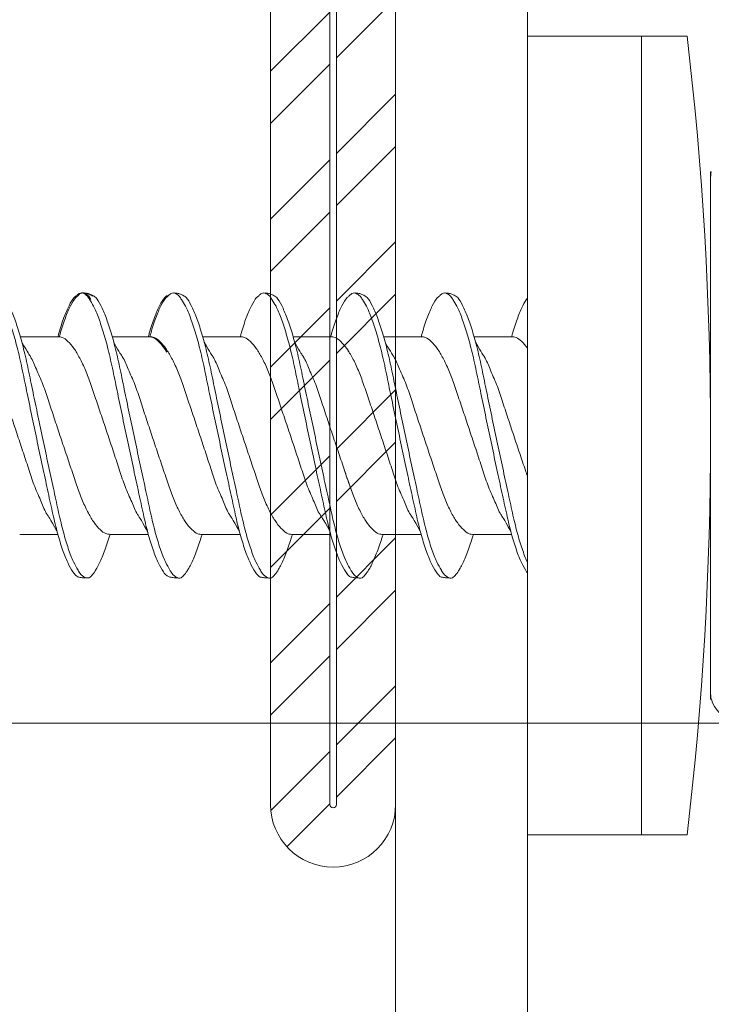
# Model space of a CAD drawing. Units: millimetres. Extents: x 333 to 4788, y 165 to 4365.
# Drawn here: x 830 to 840, y 2284 to 2299 of the extents above; entities that cross this region are included whole.
import ezdxf

# ---------------------------------------------------------------- set-up
doc = ezdxf.new("R2010")
doc.units = ezdxf.units.MM
for name, color, linetype, lineweight in [('DLS_Insulation', 44, 'BATTING', 0), ('DLS_Profil', 4, 'Continuous', 0), ('DLS_Vida', 251, 'Continuous', 0)]:
    doc.layers.add(name, color=color, linetype=linetype, lineweight=lineweight)
doc.linetypes.add('BATTING', pattern='A,0.00254,-2.54,[134,ltypeshp.shx,S=2.54,R=0,X=-2.54,Y=0],-5.08,[134,ltypeshp.shx,S=2.54,R=180,X=2.54,Y=0],-2.54', length=10.16254)

# ---------------------------------------------------------------- blocks, each defined once
blk = doc.blocks.new('DLS_LBraket75_Plan_Boardex')
blk.add_lwpolyline([(-23, 0, -0.414214), (-27, 4), (-27, 70), (-27, 75), (-25, 75), (-25, 70), (-25, 4, 0.414214), (-23, 2), (-14.374, 2), (-10.33, 2), (-7.5, 2), (7.5, 2), (10.33, 2), (14.374, 2), (18, 2), (23, 2), (23, 0), (18, 0), (14.374, 0), (10.33, 0), (7.5, 0), (-7.5, 0), (-10.33, 0), (-14.374, 0)], format="xyb", close=True)
blk = doc.blocks.new('DLS_Profil_CT')
h = blk.add_hatch()
h.set_pattern_fill('STEEL', color=256, scale=0.5)
h.set_pattern_definition([(45, (183.8636, -4973.3298), (-1.122532, 1.122532), []), (45, (183.8636, -4972.5361), (-1.122532, 1.122532), [])])
edge = h.paths.add_edge_path()
edge.add_arc((2.4, -23.825), 0.5, 180, 270)
edge.add_line((2.4, -24.325), (24.55, -24.325))
edge.add_arc((24.55, -23.825), 0.5, 270, 360)
edge.add_line((25.05, -23.825), (25.05, -22.225))
edge.add_line((25.05, -22.225), (25.95, -22.225))
edge.add_line((25.95, -22.225), (25.95, -23.825))
edge.add_arc((24.55, -23.825), 1.4, 270, 360, ccw=False)
edge.add_line((24.55, -25.225), (2.4, -25.225))
edge.add_arc((2.4, -23.825), 1.4, 180, 270, ccw=False)
edge.add_line((1, -23.825), (1, 23.825))
edge.add_arc((0.95, 23.825), 0.05, 0, 180)
edge.add_line((0.9, 23.825), (0.9, -23.825))
edge.add_arc((-0.5, -23.825), 1.4, 270, 360, ccw=False)
edge.add_line((-0.5, -25.225), (-22.65, -25.225))
edge.add_arc((-22.65, -23.825), 1.4, 180, 270, ccw=False)
edge.add_line((-24.05, -23.825), (-24.05, -22.225))
edge.add_line((-24.05, -22.225), (-23.15, -22.225))
edge.add_line((-23.15, -22.225), (-23.15, -23.825))
edge.add_arc((-22.65, -23.825), 0.5, 180, 270)
edge.add_line((-22.65, -24.325), (-0.5, -24.325))
edge.add_arc((-0.5, -23.825), 0.5, 270, 360)
edge.add_line((0, -23.825), (0, 23.825))
edge.add_arc((0.95, 23.825), 0.95, 0, 180, ccw=False)
edge.add_line((1.9, 23.825), (1.9, -23.825))
at = {"lineweight": 13}
blk.add_lwpolyline([(1.9, -23.825, 0.414214), (2.4, -24.325), (24.55, -24.325, 0.414214), (25.05, -23.825), (25.05, -22.225), (25.95, -22.225), (25.95, -23.825, -0.414214), (24.55, -25.225), (2.4, -25.225, -0.414214), (1, -23.825), (1, 23.825, 1), (0.9, 23.825), (0.9, -23.825, -0.414214), (-0.5, -25.225), (-22.65, -25.225, -0.414214), (-24.05, -23.825), (-24.05, -22.225), (-23.15, -22.225), (-23.15, -23.825, 0.414214), (-22.65, -24.325), (-0.5, -24.325, 0.414214), (0, -23.825), (0, 23.825, -1), (1.9, 23.825)], format="xyb", close=True, dxfattribs=at)
blk = doc.blocks.new('DLS_Vida_DrillexSapkali')
at = {"color": 0, "linetype": 'Continuous', "lineweight": 15}
for p, q in [((-1.732, 12.124), (-2.425, 12.124)), ((-1.732, 0), (-1.732, 12.124)), ((0, 12.124), (-1.732, 12.124)), ((-1.732, 12.124), (-1.732, 0)), ((-1.732, 0), (-1.732, 12.124)), ((0, 0), (0, 12.124)), ((-2.78, 10.062), (-2.792, 10.062)), ((-2.78, 10.062), (-2.78, 9.955)), ((-2.78, 8.169), (-2.78, 9.955)), ((-2.78, 8.872), (-2.78, 8.729)), ((-2.78, 8.729), (-2.78, 8.443)), ((-2.78, 3.682), (-2.78, 8.443)), ((0.24, 7.563), (0.819, 7.563)), ((1.613, 7.563), (2.192, 7.563)), ((2.986, 7.563), (3.565, 7.563)), ((4.359, 7.563), (4.939, 7.563)), ((5.755, 7.562), (6.334, 7.562)), ((7.128, 7.562), (7.707, 7.562)), ((0.239, 4.563), (0.809, 4.563)), ((1.612, 4.563), (2.182, 4.563)), ((2.986, 4.563), (3.555, 4.563)), ((2.986, 4.563), (3.555, 4.563)), ((4.359, 4.563), (4.929, 4.563)), ((5.732, 4.563), (6.302, 4.563)), ((5.754, 4.562), (6.302, 4.562)), ((7.127, 4.562), (7.697, 4.562)), ((-2.78, 2.169), (-2.78, 3.955)), ((-2.78, 3.682), (-2.78, 3.396)), ((-2.78, 2.169), (-2.78, 2.062)), ((-2.78, 2.062), (-2.792, 2.062)), ((-1.732, 0), (-2.425, 0)), ((-2.425, 0), (-1.732, 0)), ((-1.732, 0), (0, 0)), ((-1.732, 0), (0, 0))]:
    blk.add_line(p, q, dxfattribs=at)
for centre, radius, start, end in [((49.182, 6.062), 51.962, 173.3002, 186.6998), ((49.182, 6.062), 51.962, 173.3002, 186.6998), ((-3.213, 9.959), 0.433, 13.7281, 144.4321)]:
    blk.add_arc(centre, radius, start, end, dxfattribs=at)
for points in [[(-2.78, 9.955), (-2.78, 9.991), (-2.783, 10.027), (-2.792, 10.062)], [(-2.78, 2.169), (-2.78, 2.133), (-2.783, 2.098), (-2.792, 2.062)]]:
    blk.add_open_spline(points, degree=3, dxfattribs=at)
for points, knots in [([(1.137, 8.221), (1.129, 8.215), (1.103, 8.196), (1.067, 8.152), (1.027, 8.087), (0.991, 8.021), (0.951, 7.933), (0.91, 7.831), (0.868, 7.717), (0.838, 7.624), (0.822, 7.573), (0.819, 7.563)], [0, 0, 0, 0, 0.0795762, 0.2401902, 0.3213156, 0.4307376, 0.5409359, 0.6535761, 0.7670573, 0.8755538, 0.8985204, 0.8985204, 0.8985204, 0.8985204]), ([(1.306, 8.107), (1.303, 8.112), (1.274, 8.167), (1.231, 8.202), (1.177, 8.23), (1.151, 8.224), (1.137, 8.221)], [0, 0, 0, 0, 0.0470279, 0.4920801, 0.7448018, 1, 1, 1, 1]), ([(2.51, 8.221), (2.502, 8.215), (2.477, 8.196), (2.441, 8.152), (2.4, 8.087), (2.364, 8.021), (2.324, 7.933), (2.283, 7.831), (2.241, 7.717), (2.211, 7.624), (2.195, 7.573), (2.192, 7.563)], [0, 0, 0, 0, 0.0795762, 0.2401902, 0.3213156, 0.4307376, 0.5409359, 0.6535761, 0.7670573, 0.8755538, 0.8985204, 0.8985204, 0.8985204, 0.8985204]), ([(2.679, 8.107), (2.677, 8.112), (2.647, 8.167), (2.604, 8.202), (2.551, 8.23), (2.524, 8.224), (2.51, 8.221)], [0, 0, 0, 0, 0.0470279, 0.4920801, 0.7448018, 1, 1, 1, 1]), ([(3.884, 8.221), (3.875, 8.215), (3.85, 8.196), (3.814, 8.152), (3.773, 8.087), (3.738, 8.021), (3.697, 7.933), (3.656, 7.831), (3.615, 7.717), (3.584, 7.624), (3.568, 7.573), (3.565, 7.563)], [0, 0, 0, 0, 0.0795762, 0.2401902, 0.3213156, 0.4307376, 0.5409359, 0.6535761, 0.7670573, 0.8755538, 0.8985204, 0.8985204, 0.8985204, 0.8985204]), ([(4.053, 8.107), (4.05, 8.112), (4.02, 8.167), (3.977, 8.202), (3.924, 8.23), (3.897, 8.224), (3.884, 8.221)], [0, 0, 0, 0, 0.0470279, 0.4920801, 0.7448018, 1, 1, 1, 1]), ([(5.257, 8.221), (5.248, 8.215), (5.223, 8.196), (5.187, 8.152), (5.146, 8.087), (5.111, 8.021), (5.071, 7.933), (5.029, 7.831), (4.988, 7.717), (4.958, 7.624), (4.941, 7.573), (4.939, 7.563)], [0, 0, 0, 0, 0.0795762, 0.2401902, 0.3213156, 0.4307376, 0.5409359, 0.6535761, 0.7670573, 0.8755538, 0.8985204, 0.8985204, 0.8985204, 0.8985204]), ([(5.426, 8.107), (5.423, 8.112), (5.394, 8.167), (5.35, 8.202), (5.297, 8.23), (5.27, 8.224), (5.257, 8.221)], [0, 0, 0, 0, 0.0470279, 0.4920801, 0.7448018, 1, 1, 1, 1]), ([(6.652, 8.22), (6.644, 8.214), (6.618, 8.195), (6.582, 8.151), (6.542, 8.086), (6.506, 8.019), (6.466, 7.932), (6.424, 7.83), (6.383, 7.716), (6.353, 7.623), (6.337, 7.571), (6.334, 7.562)], [0, 0, 0, 0, 0.0795762, 0.2401902, 0.3213156, 0.4307376, 0.5409359, 0.6535761, 0.7670573, 0.8755538, 0.8985204, 0.8985204, 0.8985204, 0.8985204]), ([(6.821, 8.106), (6.818, 8.111), (6.789, 8.166), (6.746, 8.201), (6.692, 8.228), (6.665, 8.223), (6.652, 8.22)], [0, 0, 0, 0, 0.0470279, 0.4920801, 0.7448018, 1, 1, 1, 1]), ([(0, 8.148), (0.004, 8.143), (0.034, 8.099), (0.09, 8.003), (0.169, 7.803), (0.245, 7.556), (0.315, 7.26), (0.386, 6.933), (0.463, 6.577), (0.541, 6.21), (0.62, 5.836), (0.696, 5.471), (0.768, 5.12), (0.837, 4.798), (0.914, 4.513), (0.992, 4.277), (1.066, 4.098), (1.111, 4.029), (1.132, 3.998)], [0.0540527, 0.0540527, 0.0540527, 0.0540527, 0.0630558, 0.1273032, 0.1896294, 0.2537656, 0.3160184, 0.3800405, 0.4424593, 0.5067016, 0.5690011, 0.633107, 0.6953908, 0.759452, 0.8218659, 0.8861046, 0.9483755, 1, 1, 1, 1]), ([(2.459, 3.946), (2.45, 3.953), (2.417, 3.977), (2.356, 4.084), (2.278, 4.262), (2.199, 4.498), (2.122, 4.779), (2.052, 5.101), (1.982, 5.447), (1.905, 5.814), (1.827, 6.185), (1.748, 6.556), (1.671, 6.91), (1.6, 7.242), (1.531, 7.537), (1.454, 7.788), (1.379, 7.985), (1.329, 8.068), (1.306, 8.107)], [0, 0, 0, 0, 0.025187, 0.089635, 0.155947, 0.220726, 0.287396, 0.351929, 0.418303, 0.482772, 0.54911, 0.613886, 0.680552, 0.745065, 0.81142, 0.875909, 0.94227, 1, 1, 1, 1]), ([(1.308, 8.21), (1.309, 8.21), (1.333, 8.205), (1.385, 8.136), (1.463, 8.003), (1.542, 7.803), (1.618, 7.556), (1.689, 7.26), (1.759, 6.933), (1.836, 6.577), (1.914, 6.21), (1.993, 5.836), (2.069, 5.471), (2.141, 5.12), (2.21, 4.798), (2.287, 4.513), (2.365, 4.277), (2.439, 4.098), (2.485, 4.029), (2.505, 3.998)], [0, 0, 0, 0, 0.000631, 0.063056, 0.127303, 0.189629, 0.253766, 0.316018, 0.380041, 0.442459, 0.506702, 0.569001, 0.633107, 0.695391, 0.759452, 0.821866, 0.886105, 0.948375, 1, 1, 1, 1]), ([(3.832, 3.946), (3.823, 3.953), (3.791, 3.977), (3.729, 4.084), (3.651, 4.262), (3.572, 4.498), (3.496, 4.779), (3.426, 5.101), (3.355, 5.447), (3.278, 5.814), (3.2, 6.185), (3.121, 6.556), (3.044, 6.91), (2.973, 7.242), (2.904, 7.537), (2.827, 7.788), (2.752, 7.985), (2.702, 8.068), (2.679, 8.107)], [0, 0, 0, 0, 0.025187, 0.089635, 0.155947, 0.220726, 0.287396, 0.351929, 0.418303, 0.482772, 0.54911, 0.613886, 0.680552, 0.745065, 0.81142, 0.875909, 0.94227, 1, 1, 1, 1]), ([(2.682, 8.21), (2.682, 8.21), (2.706, 8.205), (2.758, 8.136), (2.836, 8.003), (2.915, 7.803), (2.991, 7.556), (3.062, 7.26), (3.132, 6.933), (3.209, 6.577), (3.287, 6.21), (3.366, 5.836), (3.443, 5.471), (3.514, 5.12), (3.583, 4.798), (3.66, 4.513), (3.738, 4.277), (3.812, 4.098), (3.858, 4.029), (3.879, 3.998)], [0, 0, 0, 0, 0.000631, 0.063056, 0.127303, 0.189629, 0.253766, 0.316018, 0.380041, 0.442459, 0.506702, 0.569001, 0.633107, 0.695391, 0.759452, 0.821866, 0.886105, 0.948375, 1, 1, 1, 1]), ([(2.705, 8.197), (2.722, 8.183), (2.766, 8.123), (2.836, 8.003), (2.915, 7.803), (2.991, 7.556), (3.062, 7.26), (3.132, 6.933), (3.209, 6.577), (3.287, 6.21), (3.366, 5.836), (3.443, 5.471), (3.514, 5.12), (3.583, 4.798), (3.66, 4.513), (3.738, 4.277), (3.812, 4.098), (3.858, 4.029), (3.879, 3.998)], [0.019853, 0.019853, 0.019853, 0.019853, 0.0630558, 0.1273032, 0.1896294, 0.2537656, 0.3160184, 0.3800405, 0.4424593, 0.5067016, 0.5690011, 0.633107, 0.6953908, 0.759452, 0.8218659, 0.8861046, 0.9483755, 1, 1, 1, 1]), ([(5.206, 3.946), (5.196, 3.953), (5.164, 3.977), (5.102, 4.084), (5.024, 4.262), (4.945, 4.498), (4.869, 4.779), (4.799, 5.101), (4.728, 5.447), (4.651, 5.814), (4.573, 6.185), (4.494, 6.556), (4.418, 6.91), (4.347, 7.242), (4.277, 7.537), (4.2, 7.788), (4.125, 7.985), (4.076, 8.068), (4.053, 8.107)], [0, 0, 0, 0, 0.025187, 0.089635, 0.155947, 0.220726, 0.287396, 0.351929, 0.418303, 0.482772, 0.54911, 0.613886, 0.680552, 0.745065, 0.81142, 0.875909, 0.94227, 1, 1, 1, 1]), ([(4.055, 8.21), (4.055, 8.21), (4.079, 8.205), (4.132, 8.136), (4.21, 8.003), (4.289, 7.803), (4.365, 7.556), (4.435, 7.26), (4.505, 6.933), (4.582, 6.577), (4.661, 6.21), (4.74, 5.836), (4.816, 5.471), (4.887, 5.12), (4.957, 4.798), (5.033, 4.513), (5.111, 4.277), (5.186, 4.098), (5.231, 4.029), (5.252, 3.998)], [0, 0, 0, 0, 0.000631, 0.063056, 0.127303, 0.189629, 0.253766, 0.316018, 0.380041, 0.442459, 0.506702, 0.569001, 0.633107, 0.695391, 0.759452, 0.821866, 0.886105, 0.948375, 1, 1, 1, 1]), ([(6.579, 3.946), (6.57, 3.953), (6.537, 3.977), (6.475, 4.084), (6.397, 4.262), (6.318, 4.498), (6.242, 4.779), (6.172, 5.101), (6.102, 5.447), (6.025, 5.814), (5.946, 6.185), (5.867, 6.556), (5.791, 6.91), (5.72, 7.242), (5.65, 7.537), (5.574, 7.788), (5.498, 7.985), (5.449, 8.068), (5.426, 8.107)], [0, 0, 0, 0, 0.025187, 0.089635, 0.155947, 0.220726, 0.287396, 0.351929, 0.418303, 0.482772, 0.54911, 0.613886, 0.680552, 0.745065, 0.81142, 0.875909, 0.94227, 1, 1, 1, 1]), ([(5.428, 8.21), (5.49, 8.182), (5.535, 8.121), (5.605, 8.002), (5.684, 7.802), (5.76, 7.554), (5.83, 7.259), (5.9, 6.932), (5.977, 6.576), (6.056, 6.209), (6.135, 5.834), (6.211, 5.47), (6.282, 5.118), (6.352, 4.797), (6.429, 4.511), (6.507, 4.276), (6.581, 4.097), (6.626, 4.028), (6.647, 3.996)], [0.019853, 0.019853, 0.019853, 0.019853, 0.0630558, 0.1273032, 0.1896294, 0.2537656, 0.3160184, 0.3800405, 0.4424593, 0.5067016, 0.5690011, 0.633107, 0.6953908, 0.759452, 0.8218659, 0.8861046, 0.9483755, 1, 1, 1, 1]), ([(7.974, 3.945), (7.965, 3.951), (7.932, 3.976), (7.871, 4.083), (7.792, 4.26), (7.714, 4.497), (7.637, 4.777), (7.567, 5.1), (7.497, 5.446), (7.42, 5.812), (7.342, 6.183), (7.263, 6.554), (7.186, 6.908), (7.115, 7.24), (7.045, 7.535), (6.969, 7.787), (6.893, 7.984), (6.844, 8.067), (6.821, 8.106)], [0, 0, 0, 0, 0.025187, 0.089635, 0.155947, 0.220726, 0.287396, 0.351929, 0.418303, 0.482772, 0.54911, 0.613886, 0.680552, 0.745065, 0.81142, 0.875909, 0.94227, 1, 1, 1, 1]), ([(6.823, 8.208), (6.823, 8.208), (6.847, 8.203), (6.9, 8.135), (6.978, 8.002), (7.057, 7.802), (7.133, 7.554), (7.204, 7.259), (7.274, 6.932), (7.351, 6.576), (7.429, 6.209), (7.508, 5.834), (7.584, 5.47), (7.656, 5.118), (7.725, 4.797), (7.802, 4.511), (7.88, 4.276), (7.954, 4.097), (8, 4.028), (8.02, 3.996)], [0, 0, 0, 0, 0.000631, 0.063056, 0.127303, 0.189629, 0.253766, 0.316018, 0.380041, 0.442459, 0.506702, 0.569001, 0.633107, 0.695391, 0.759452, 0.821866, 0.886105, 0.948375, 1, 1, 1, 1]), ([(1.086, 3.946), (1.077, 3.953), (1.044, 3.977), (0.982, 4.084), (0.904, 4.262), (0.825, 4.498), (0.749, 4.779), (0.679, 5.101), (0.609, 5.447), (0.532, 5.814), (0.453, 6.185), (0.374, 6.556), (0.298, 6.91), (0.227, 7.242), (0.157, 7.537), (0.081, 7.788), (0.028, 7.926), (0.001, 7.983), (0, 7.985)], [0, 0, 0, 0, 0.0251867, 0.0896345, 0.1559466, 0.2207256, 0.2873965, 0.3519286, 0.4183026, 0.4827722, 0.5491095, 0.6138857, 0.6805521, 0.7450646, 0.8114195, 0.8759089, 0.9422696, 0.9438269, 0.9438269, 0.9438269, 0.9438269]), ([(3.832, 3.946), (3.823, 3.953), (3.791, 3.977), (3.729, 4.084), (3.651, 4.262), (3.572, 4.498), (3.496, 4.779), (3.426, 5.101), (3.355, 5.447), (3.278, 5.814), (3.2, 6.185), (3.121, 6.556), (3.044, 6.91), (2.973, 7.242), (2.904, 7.537), (2.827, 7.788), (2.76, 7.963), (2.719, 8.038), (2.705, 8.064)], [0, 0, 0, 0, 0.0251867, 0.0896345, 0.1559466, 0.2207256, 0.2873965, 0.3519286, 0.4183026, 0.4827722, 0.5491095, 0.6138857, 0.6805521, 0.7450646, 0.8114195, 0.8759089, 0.9422696, 0.9786945, 0.9786945, 0.9786945, 0.9786945]), ([(0.253, 7.515), (0.364, 7.313), (0.431, 7.233), (0.486, 7.073), (0.594, 6.847), (0.675, 6.594), (0.762, 6.332), (0.852, 6.061), (0.941, 5.793), (1.03, 5.531), (1.112, 5.286), (1.193, 5.066), (1.28, 4.882), (1.369, 4.734), (1.459, 4.629), (1.542, 4.568), (1.59, 4.565), (1.612, 4.563)], [0.0046437, 0.0046437, 0.0046437, 0.0046437, 0.0352634, 0.1048323, 0.1764445, 0.245064, 0.3156689, 0.3842468, 0.4547277, 0.5242974, 0.5959126, 0.6645017, 0.7350747, 0.803639, 0.8741048, 0.9436747, 1, 1, 1, 1]), ([(2.159, 4.647), (2.064, 4.817), (2, 4.896), (1.945, 5.054), (1.837, 5.28), (1.756, 5.533), (1.669, 5.795), (1.58, 6.066), (1.49, 6.334), (1.401, 6.596), (1.319, 6.841), (1.239, 7.061), (1.152, 7.245), (1.062, 7.393), (0.972, 7.497), (0.89, 7.559), (0.841, 7.562), (0.819, 7.563)], [0.006526, 0.006526, 0.006526, 0.006526, 0.0352634, 0.1048323, 0.1764445, 0.245064, 0.3156689, 0.3842468, 0.4547277, 0.5242974, 0.5959126, 0.6645017, 0.7350747, 0.803639, 0.8741048, 0.9436747, 1, 1, 1, 1]), ([(1.626, 7.515), (1.738, 7.313), (1.804, 7.233), (1.859, 7.073), (1.968, 6.847), (2.048, 6.594), (2.135, 6.332), (2.225, 6.061), (2.314, 5.793), (2.403, 5.531), (2.485, 5.286), (2.566, 5.066), (2.653, 4.882), (2.743, 4.734), (2.832, 4.629), (2.915, 4.568), (2.964, 4.565), (2.986, 4.563)], [0.0046437, 0.0046437, 0.0046437, 0.0046437, 0.0352634, 0.1048323, 0.1764445, 0.245064, 0.3156689, 0.3842468, 0.4547277, 0.5242974, 0.5959126, 0.6645017, 0.7350747, 0.803639, 0.8741048, 0.9436747, 1, 1, 1, 1]), ([(3.532, 4.647), (3.438, 4.817), (3.373, 4.896), (3.319, 5.054), (3.21, 5.28), (3.13, 5.533), (3.043, 5.795), (2.953, 6.066), (2.863, 6.334), (2.774, 6.596), (2.693, 6.841), (2.612, 7.061), (2.525, 7.245), (2.435, 7.393), (2.346, 7.497), (2.263, 7.559), (2.214, 7.562), (2.192, 7.563)], [0.006526, 0.006526, 0.006526, 0.006526, 0.0352634, 0.1048323, 0.1764445, 0.245064, 0.3156689, 0.3842468, 0.4547277, 0.5242974, 0.5959126, 0.6645017, 0.7350747, 0.803639, 0.8741048, 0.9436747, 1, 1, 1, 1]), ([(2.999, 7.515), (3.111, 7.313), (3.177, 7.233), (3.232, 7.073), (3.341, 6.847), (3.421, 6.594), (3.508, 6.332), (3.598, 6.061), (3.688, 5.793), (3.777, 5.531), (3.858, 5.286), (3.939, 5.066), (4.026, 4.882), (4.116, 4.734), (4.205, 4.629), (4.288, 4.568), (4.337, 4.565), (4.359, 4.563)], [0.0046437, 0.0046437, 0.0046437, 0.0046437, 0.0352634, 0.1048323, 0.1764445, 0.245064, 0.3156689, 0.3842468, 0.4547277, 0.5242974, 0.5959126, 0.6645017, 0.7350747, 0.803639, 0.8741048, 0.9436747, 1, 1, 1, 1]), ([(4.905, 4.647), (4.811, 4.817), (4.746, 4.896), (4.692, 5.054), (4.583, 5.28), (4.503, 5.533), (4.416, 5.795), (4.326, 6.066), (4.237, 6.334), (4.148, 6.596), (4.066, 6.841), (3.985, 7.061), (3.898, 7.245), (3.808, 7.393), (3.719, 7.497), (3.636, 7.559), (3.587, 7.562), (3.565, 7.563)], [0.006526, 0.006526, 0.006526, 0.006526, 0.0352634, 0.1048323, 0.1764445, 0.245064, 0.3156689, 0.3842468, 0.4547277, 0.5242974, 0.5959126, 0.6645017, 0.7350747, 0.803639, 0.8741048, 0.9436747, 1, 1, 1, 1]), ([(4.372, 7.515), (4.484, 7.313), (4.551, 7.233), (4.606, 7.073), (4.714, 6.847), (4.795, 6.594), (4.882, 6.332), (4.971, 6.061), (5.061, 5.793), (5.15, 5.531), (5.232, 5.286), (5.312, 5.066), (5.399, 4.882), (5.489, 4.734), (5.579, 4.629), (5.661, 4.568), (5.71, 4.565), (5.732, 4.563)], [0.0046437, 0.0046437, 0.0046437, 0.0046437, 0.0352634, 0.1048323, 0.1764445, 0.245064, 0.3156689, 0.3842468, 0.4547277, 0.5242974, 0.5959126, 0.6645017, 0.7350747, 0.803639, 0.8741048, 0.9436747, 1, 1, 1, 1]), ([(6.279, 4.647), (6.184, 4.817), (6.12, 4.896), (6.065, 5.054), (5.956, 5.28), (5.876, 5.533), (5.789, 5.795), (5.699, 6.066), (5.61, 6.334), (5.521, 6.596), (5.439, 6.841), (5.358, 7.061), (5.271, 7.245), (5.182, 7.393), (5.092, 7.497), (5.009, 7.559), (4.96, 7.562), (4.939, 7.563)], [0.006526, 0.006526, 0.006526, 0.006526, 0.0352634, 0.1048323, 0.1764445, 0.245064, 0.3156689, 0.3842468, 0.4547277, 0.5242974, 0.5959126, 0.6645017, 0.7350747, 0.803639, 0.8741048, 0.9436747, 1, 1, 1, 1]), ([(5.768, 7.514), (5.879, 7.312), (5.946, 7.231), (6.001, 7.072), (6.109, 6.845), (6.19, 6.592), (6.277, 6.33), (6.366, 6.06), (6.456, 5.792), (6.545, 5.529), (6.627, 5.285), (6.708, 5.065), (6.795, 4.881), (6.884, 4.733), (6.974, 4.628), (7.056, 4.566), (7.105, 4.563), (7.127, 4.562)], [0.0046437, 0.0046437, 0.0046437, 0.0046437, 0.0352634, 0.1048323, 0.1764445, 0.245064, 0.3156689, 0.3842468, 0.4547277, 0.5242974, 0.5959126, 0.6645017, 0.7350747, 0.803639, 0.8741048, 0.9436747, 1, 1, 1, 1]), ([(7.674, 4.646), (7.579, 4.816), (7.515, 4.895), (7.46, 5.053), (7.352, 5.279), (7.271, 5.532), (7.184, 5.794), (7.095, 6.064), (7.005, 6.332), (6.916, 6.595), (6.834, 6.839), (6.753, 7.06), (6.666, 7.243), (6.577, 7.391), (6.487, 7.496), (6.404, 7.558), (6.356, 7.561), (6.334, 7.562)], [0.006526, 0.006526, 0.006526, 0.006526, 0.0352634, 0.1048323, 0.1764445, 0.245064, 0.3156689, 0.3842468, 0.4547277, 0.5242974, 0.5959126, 0.6645017, 0.7350747, 0.803639, 0.8741048, 0.9436747, 1, 1, 1, 1]), ([(7.141, 7.514), (7.252, 7.312), (7.319, 7.231), (7.374, 7.072), (7.483, 6.845), (7.563, 6.592), (7.65, 6.33), (7.74, 6.06), (7.829, 5.792), (7.918, 5.529), (8, 5.285), (8.081, 5.065), (8.168, 4.881), (8.258, 4.733), (8.347, 4.628), (8.43, 4.566), (8.479, 4.563), (8.5, 4.562)], [0.0046437, 0.0046437, 0.0046437, 0.0046437, 0.0352634, 0.1048323, 0.1764445, 0.245064, 0.3156689, 0.3842468, 0.4547277, 0.5242974, 0.5959126, 0.6645017, 0.7350747, 0.803639, 0.8741048, 0.9436747, 1, 1, 1, 1]), ([(3.532, 4.647), (3.438, 4.817), (3.373, 4.896), (3.319, 5.054), (3.21, 5.28), (3.13, 5.533), (3.043, 5.795), (2.953, 6.066), (2.863, 6.334), (2.779, 6.582), (2.728, 6.734), (2.705, 6.802)], [0.006526, 0.006526, 0.006526, 0.006526, 0.0352634, 0.1048323, 0.1764445, 0.245064, 0.3156689, 0.3842468, 0.4547277, 0.5242974, 0.5845513, 0.5845513, 0.5845513, 0.5845513]), ([(0.786, 4.647), (0.691, 4.817), (0.627, 4.896), (0.572, 5.054), (0.464, 5.28), (0.383, 5.533), (0.296, 5.795), (0.206, 6.066), (0.117, 6.334), (0.048, 6.538), (0.01, 6.65), (0, 6.68)], [0.006526, 0.006526, 0.006526, 0.006526, 0.0352634, 0.1048323, 0.1764445, 0.245064, 0.3156689, 0.3842468, 0.4547277, 0.5242974, 0.5490911, 0.5490911, 0.5490911, 0.5490911]), ([(2.705, 4.799), (2.717, 4.779), (2.76, 4.714), (2.832, 4.629), (2.915, 4.568), (2.964, 4.565), (2.986, 4.563)], [0.7747596, 0.7747596, 0.7747596, 0.7747596, 0.803639, 0.8741048, 0.9436747, 1, 1, 1, 1]), ([(5.473, 4.797), (5.486, 4.777), (5.528, 4.713), (5.6, 4.628), (5.683, 4.566), (5.732, 4.563), (5.754, 4.562)], [0.7747596, 0.7747596, 0.7747596, 0.7747596, 0.803639, 0.8741048, 0.9436747, 1, 1, 1, 1]), ([(0, 4.736), (0.029, 4.696), (0.087, 4.628), (0.168, 4.568), (0.217, 4.565), (0.239, 4.563)], [0.8072081, 0.8072081, 0.8072081, 0.8072081, 0.8741048, 0.9436747, 1, 1, 1, 1]), ([(0, 3.978), (0.023, 4.006), (0.073, 4.092), (0.148, 4.267), (0.205, 4.436), (0.235, 4.546), (0.239, 4.563)], [0.147161, 0.147161, 0.147161, 0.147161, 0.3645337, 0.6022444, 0.8468262, 0.8926811, 0.8926811, 0.8926811, 0.8926811]), ([(1.327, 3.938), (1.34, 3.947), (1.377, 3.973), (1.443, 4.085), (1.522, 4.267), (1.578, 4.436), (1.608, 4.546), (1.612, 4.563)], [0, 0, 0, 0, 0.1191986, 0.3645337, 0.6022444, 0.8468262, 0.8926811, 0.8926811, 0.8926811, 0.8926811]), ([(2.7, 3.938), (2.713, 3.947), (2.75, 3.973), (2.816, 4.085), (2.895, 4.267), (2.952, 4.436), (2.981, 4.546), (2.986, 4.563)], [0, 0, 0, 0, 0.1191986, 0.3645337, 0.6022444, 0.8468262, 0.8926811, 0.8926811, 0.8926811, 0.8926811]), ([(2.7, 3.938), (2.713, 3.947), (2.75, 3.973), (2.816, 4.085), (2.895, 4.267), (2.952, 4.436), (2.981, 4.546), (2.986, 4.563)], [0, 0, 0, 0, 0.1191986, 0.3645337, 0.6022444, 0.8468262, 0.8926811, 0.8926811, 0.8926811, 0.8926811]), ([(4.074, 3.938), (4.086, 3.947), (4.124, 3.973), (4.189, 4.085), (4.268, 4.267), (4.325, 4.436), (4.354, 4.546), (4.359, 4.563)], [0, 0, 0, 0, 0.1191986, 0.3645337, 0.6022444, 0.8468262, 0.8926811, 0.8926811, 0.8926811, 0.8926811]), ([(4.074, 3.938), (4.086, 3.947), (4.124, 3.973), (4.189, 4.085), (4.268, 4.267), (4.325, 4.436), (4.354, 4.546), (4.359, 4.563)], [0, 0, 0, 0, 0.1191986, 0.3645337, 0.6022444, 0.8468262, 0.8926811, 0.8926811, 0.8926811, 0.8926811]), ([(5.447, 3.938), (5.459, 3.947), (5.497, 3.973), (5.563, 4.085), (5.641, 4.267), (5.698, 4.436), (5.727, 4.546), (5.732, 4.563)], [0, 0, 0, 0, 0.1191986, 0.3645337, 0.6022444, 0.8468262, 0.8926811, 0.8926811, 0.8926811, 0.8926811]), ([(5.469, 3.937), (5.481, 3.945), (5.519, 3.972), (5.584, 4.084), (5.663, 4.266), (5.72, 4.435), (5.749, 4.545), (5.754, 4.562)], [0, 0, 0, 0, 0.1191986, 0.3645337, 0.6022444, 0.8468262, 0.8926811, 0.8926811, 0.8926811, 0.8926811]), ([(6.82, 3.938), (6.832, 3.947), (6.87, 3.973), (6.936, 4.085), (7.015, 4.267), (7.071, 4.436), (7.101, 4.546), (7.105, 4.563)], [0, 0, 0, 0, 0.1191986, 0.3645337, 0.6022444, 0.8468262, 0.8926811, 0.8926811, 0.8926811, 0.8926811]), ([(6.842, 3.937), (6.854, 3.945), (6.892, 3.972), (6.958, 4.084), (7.036, 4.266), (7.093, 4.435), (7.123, 4.545), (7.127, 4.562)], [0, 0, 0, 0, 0.1191986, 0.3645337, 0.6022444, 0.8468262, 0.8926811, 0.8926811, 0.8926811, 0.8926811]), ([(1.132, 3.998), (1.137, 3.989), (1.167, 3.937), (1.219, 3.904), (1.276, 3.89), (1.315, 3.926), (1.327, 3.938)], [0, 0, 0, 0, 0.073204, 0.439618, 0.816535, 1, 1, 1, 1]), ([(2.505, 3.998), (2.51, 3.989), (2.541, 3.937), (2.593, 3.904), (2.65, 3.89), (2.688, 3.926), (2.7, 3.938)], [0, 0, 0, 0, 0.073204, 0.439618, 0.816535, 1, 1, 1, 1]), ([(3.879, 3.998), (3.884, 3.989), (3.914, 3.937), (3.966, 3.904), (4.023, 3.89), (4.061, 3.926), (4.074, 3.938)], [0, 0, 0, 0, 0.073204, 0.439618, 0.816535, 1, 1, 1, 1]), ([(3.879, 3.998), (3.884, 3.989), (3.914, 3.937), (3.966, 3.904), (4.023, 3.89), (4.061, 3.926), (4.074, 3.938)], [0, 0, 0, 0, 0.073204, 0.439618, 0.816535, 1, 1, 1, 1]), ([(5.252, 3.998), (5.257, 3.989), (5.287, 3.937), (5.339, 3.904), (5.396, 3.89), (5.434, 3.926), (5.447, 3.938)], [0, 0, 0, 0, 0.073204, 0.439618, 0.816535, 1, 1, 1, 1]), ([(6.625, 3.998), (6.63, 3.989), (6.66, 3.937), (6.712, 3.904), (6.769, 3.89), (6.808, 3.926), (6.82, 3.938)], [0, 0, 0, 0, 0.073204, 0.439618, 0.816535, 1, 1, 1, 1]), ([(6.647, 3.996), (6.652, 3.988), (6.682, 3.936), (6.734, 3.903), (6.791, 3.889), (6.83, 3.925), (6.842, 3.937)], [0, 0, 0, 0, 0.073204, 0.439618, 0.816535, 1, 1, 1, 1])]:
    blk.add_open_spline(points, degree=3, knots=knots, dxfattribs=at)
for points in [[(1.175, 8.225), (1.228, 8.223), (1.289, 8.214), (1.308, 8.21)], [(2.548, 8.225), (2.601, 8.223), (2.662, 8.214), (2.682, 8.21)], [(3.921, 8.225), (3.975, 8.223), (4.036, 8.214), (4.055, 8.21)], [(5.294, 8.225), (5.348, 8.223), (5.409, 8.214), (5.428, 8.21)], [(6.69, 8.224), (6.743, 8.222), (6.804, 8.212), (6.823, 8.208)], [(1.086, 3.946), (1.138, 3.92), (1.181, 3.904), (1.256, 3.899)], [(2.459, 3.946), (2.511, 3.92), (2.554, 3.904), (2.629, 3.899)], [(3.832, 3.946), (3.885, 3.92), (3.927, 3.904), (4.002, 3.899)], [(3.832, 3.946), (3.885, 3.92), (3.927, 3.904), (4.002, 3.899)], [(5.206, 3.946), (5.258, 3.92), (5.3, 3.904), (5.376, 3.899)], [(6.579, 3.946), (6.631, 3.92), (6.673, 3.904), (6.749, 3.899)], [(6.601, 3.945), (6.653, 3.919), (6.695, 3.903), (6.771, 3.897)]]:
    blk.add_spline(points, degree=3, dxfattribs=at)
blk = doc.blocks.new('DLS_Ceketleme_Set')
at = {"layer": 'DLS_Profil', "rotation": 180}
blk.add_blockref('DLS_LBraket75_Plan_Boardex', (-8.915, 0), dxfattribs=at)
at = {"layer": 'DLS_Profil'}
blk.add_blockref('DLS_Profil_CT', (18.085, -72.718), dxfattribs=at)
at = {"layer": 'DLS_Vida'}
blk.add_blockref('DLS_Vida_DrillexSapkali', (16.085, -60.555), dxfattribs=at)

msp = doc.modelspace()

# ---------------------------------------------------------------- linework, layer by layer
at = {"layer": 'DLS_Insulation', "ltscale": 4.5}
msp.add_lwpolyline([(783.117, 2287.857), (1059.032, 2287.857)], dxfattribs=at)

# ---------------------------------------------------------------- block references
at = {"rotation": 180}
msp.add_blockref('DLS_Ceketleme_Set', (853.674, 2237.731), dxfattribs=at)

doc.saveas('drawing.dxf')
